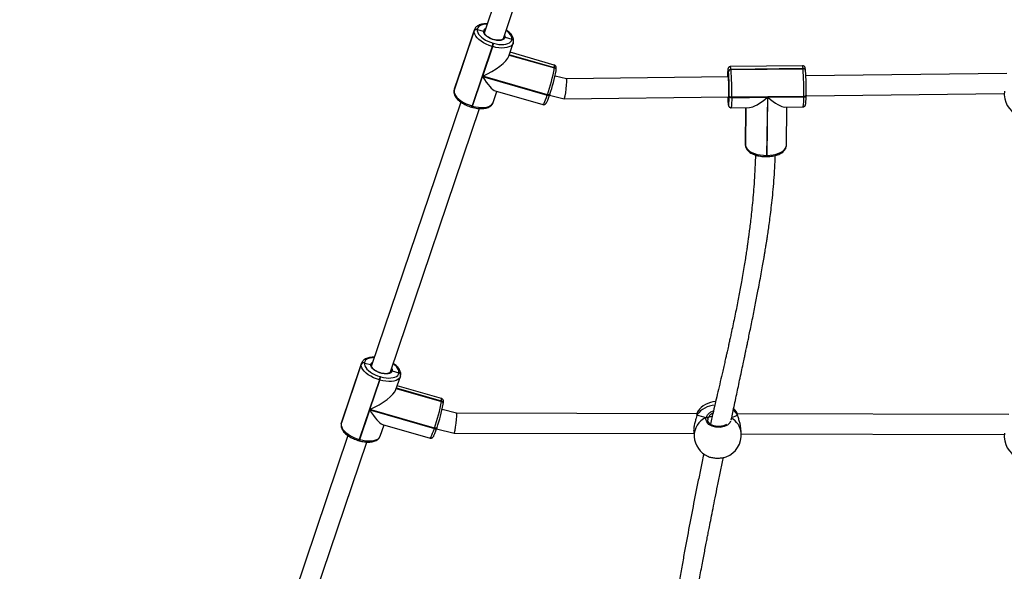
# Model space of a CAD drawing. Units: inches. Extents: x -490 to 1693, y -3645 to -2291.
# Drawn here: x 894 to 973, y -3302 to -3258 of the extents above; entities that cross this region are included whole.
import ezdxf

# ---------------------------------------------------------------- set-up
doc = ezdxf.new("R2010")
doc.units = ezdxf.units.IN
doc.header["$MEASUREMENT"] = 0
doc.layers.add('VP-EQ', color=7, linetype='Continuous', true_color=0x8a3492)
doc.layers.add('VP-HIC', color=6, linetype='Continuous')
doc.styles.get("Standard").update_dxf_attribs({"font": 'arial.ttf'})
doc.dimstyles.get("Standard").update_dxf_attribs({"dimtxt": 14, "dimasz": 20, "dimexe": 20, "dimexo": 50, "dimgap": 20, "dimtad": 0, "dimdec": 0, "dimzin": 0, "dimdsep": 46, "dimtxsty": 'Standard', "dimcen": -0.09, "dimadec": 0, "dimazin": 0, "dimtfac": 1, "dimtdec": 4, "dimtofl": 0, "dimtmove": 0, "dimatfit": 3, "dimfxl": 70, "dimfxlon": 1, "dimtolj": 1, "dimtzin": 0, "dimarcsym": 0})

# ---------------------------------------------------------------- blocks, each defined once
blk = doc.blocks.new('*D2')
at = {"layer": 'Defpoints', "color": 0, "transparency": 16777216}
for p in [(628.147, -2704.819), (628.147, -3440.37), (1621.114, -3440.37)]:
    blk.add_point(p, dxfattribs=at)
at = {"layer": 'VP-EQ', "color": 0, "lineweight": -2, "transparency": 16777216}
for p, q in [((1551.114, -2704.819), (1641.114, -2704.819)), ((1621.114, -2724.819), (1621.114, -3022.949)), ((1621.114, -3420.37), (1621.114, -3093.679)), ((1551.114, -3440.37), (1641.114, -3440.37))]:
    blk.add_line(p, q, dxfattribs=at)
at = {"layer": 'VP-EQ', "color": 0, "transparency": 16777216}
for points in [[(1624.447, -2724.819), (1617.78, -2724.819), (1621.114, -2704.819)], [(1617.78, -3420.37), (1624.447, -3420.37), (1621.114, -3440.37)]]:
    blk.add_solid(points, dxfattribs=at)
at = {"layer": 'VP-EQ', "color": 0, "transparency": 16777216, "insert": (1621.114, -3058.314), "char_height": 14, "attachment_point": 5, "rotation": 90}
blk.add_mtext('\\A1;740', dxfattribs=at)
blk = doc.blocks.new('*D3')
at = {"layer": 'Defpoints', "color": 0, "transparency": 16777216}
for p in [(605.247, -2504.819), (605.248, -3644.67), (1673.382, -3644.67)]:
    blk.add_point(p, dxfattribs=at)
at = {"layer": 'VP-EQ', "color": 0, "lineweight": -2, "transparency": 16777216}
for p, q in [((1603.382, -2504.819), (1693.382, -2504.819)), ((1673.382, -2524.819), (1673.382, -3018.334)), ((1673.382, -3624.67), (1673.382, -3098.724)), ((1603.382, -3644.67), (1693.382, -3644.67))]:
    blk.add_line(p, q, dxfattribs=at)
at = {"layer": 'VP-EQ', "color": 0, "transparency": 16777216}
for points in [[(1676.715, -2524.819), (1670.048, -2524.819), (1673.382, -2504.819)], [(1670.048, -3624.67), (1676.715, -3624.67), (1673.382, -3644.67)]]:
    blk.add_solid(points, dxfattribs=at)
at = {"layer": 'VP-EQ', "color": 0, "transparency": 16777216, "insert": (1673.382, -3058.529), "char_height": 14, "attachment_point": 5, "rotation": 90}
blk.add_mtext('\\A1;1140', dxfattribs=at)
blk = doc.blocks.new('WD1580')
at = {"color": 7, "linetype": 'Continuous', "lineweight": 25}
for p, q in [((31467.3, 16280.2), (31395.55, 16068.11)), ((31410.71, 16062.99), (31482.42, 16274.96)), ((31371, 16021.1), (31387.21, 16069.01)), ((31387.24, 16069.2), (31371.03, 16021.29)), ((31387.41, 16069.95), (31371.2, 16022.04)), ((31387.21, 16069.01), (31387.24, 16069.2)), ((31387.37, 16069.81), (31387.41, 16069.95)), ((31389.71, 16070.31), (31389.69, 16070.11)), ((31389.69, 16070.11), (31394.79, 16068.82)), ((31395.49, 16067.83), (31395.54, 16068.06)), ((31402.44, 16059.14), (31402.82, 16059.03)), ((31412.03, 16063.89), (31417.48, 16062.24)), ((31415.13, 16048.81), (31418.65, 16059.19)), ((31417.46, 16062.14), (31417.48, 16062.24)), ((31417.48, 16062.24), (31417.49, 16062.34)), ((31418.69, 16059.33), (31418.65, 16059.19)), ((31418.69, 16059.39), (31418.89, 16060.22)), ((31418.89, 16060.22), (31418.9, 16060.32)), ((31418.9, 16060.32), (31418.91, 16060.42)), ((31401.75, 16056.51), (31385.54, 16008.6)), ((31394.08, 16032.61), (31402.13, 16056.4)), ((31402.13, 16056.4), (31401.75, 16056.51)), ((31415.43, 16049.68), (31451.74, 16039.27)), ((31451.7, 16041.57), (31416.14, 16051.77)), ((31451.73, 16039.17), (31451.74, 16039.27)), ((31451.74, 16039.27), (31451.75, 16039.36)), ((31453.09, 16036.97), (31453.15, 16037.25)), ((31453.15, 16037.25), (31453.17, 16037.35)), ((31453.17, 16037.35), (31453.18, 16037.45)), ((31591.79, 16031.73), (31591.88, 16036.12)), ((31591.88, 16036.12), (31591.86, 16036.32)), ((31651.39, 16041.02), (31593.46, 16040.33)), ((31651.81, 16038.76), (31593.88, 16038.07)), ((31593.88, 16038.07), (31593.9, 16037.86)), ((31593.9, 16037.86), (31651.83, 16038.55)), ((31651.83, 16038.55), (31651.81, 16038.76)), ((31653.8, 16037.02), (31653.78, 16037.22)), ((31815.62, 16034.68), (31654.06, 16032.75)), ((31385.92, 16008.49), (31393.97, 16032.28)), ((31393.97, 16032.28), (31445.99, 16017.35)), ((31446.1, 16017.68), (31394.08, 16032.61)), ((31461.45, 16030.46), (31452.27, 16032.71)), ((31591.75, 16032.01), (31461.45, 16030.46)), ((31371, 16021.1), (31370.94, 16020.81)), ((31371, 16021.1), (31370.94, 16020.81)), ((31370.96, 16021.01), (31370.94, 16020.81)), ((31371.03, 16021.29), (31371, 16021.1)), ((31402.44, 16011.28), (31405.5, 16020.34)), ((31404.15, 16020.73), (31442.57, 16009.7)), ((31445.99, 16017.35), (31446.1, 16017.68)), ((31448.01, 16017.69), (31448.12, 16018.03)), ((31448.15, 16018.12), (31448.12, 16018.03)), ((31654.27, 16016.75), (31813.63, 16018.65)), ((31376.48, 16011.74), (31304.73, 15799.66)), ((31447.88, 16017.31), (31459.6, 16014.44)), ((31459.62, 16014.43), (31591.95, 16016.01)), ((31591.46, 16011.35), (31591.47, 16011.25)), ((31591.46, 16011.35), (31591.46, 16011.19)), ((31591.46, 16011.19), (31591.47, 16011.09)), ((31591.47, 16011.25), (31591.53, 16016.01)), ((31591.47, 16011.25), (31591.47, 16011.09)), ((31591.47, 16011.25), (31591.47, 16011.15)), ((31591.48, 16010.99), (31591.47, 16011.15)), ((31591.47, 16011.09), (31591.48, 16010.99)), ((31592.34, 16016.19), (31592.35, 16016.53)), ((31594.44, 16015.54), (31594.43, 16015.2)), ((31594.43, 16015.2), (31623.2, 16015.54)), ((31652.37, 16016.23), (31594.44, 16015.54)), ((31623.2, 16015.54), (31622.45, 15968.79)), ((31622.85, 15968.79), (31623.6, 16015.54)), ((31623.6, 16015.54), (31652.36, 16015.89)), ((31652.36, 16015.89), (31652.37, 16016.23)), ((31654.27, 16017.27), (31654.27, 16017.22)), ((31654.27, 16016.87), (31654.27, 16017.22)), ((31319.89, 15794.53), (31391.6, 16006.5)), ((31385.12, 16007.66), (31385.51, 16007.55)), ((31385.54, 16008.6), (31385.92, 16008.49)), ((31593.86, 16007.19), (31608.62, 16007.36)), ((31605.85, 16007.33), (31605.37, 15977.54)), ((31605.88, 16007.33), (31605.4, 15976.98)), ((31637.04, 16007.7), (31651.79, 16007.88)), ((31638.38, 15976.82), (31638.88, 16007.72)), ((31605.37, 15977.54), (31605.39, 15977.09)), ((31605.39, 15977.54), (31605.39, 15976.93)), ((31605.39, 15977.09), (31605.4, 15976.98)), ((31605.39, 15977.09), (31605.39, 15976.93)), ((31605.39, 15976.93), (31605.4, 15976.82)), ((31605.4, 15976.98), (31605.4, 15976.82)), ((31605.4, 15976.98), (31605.4, 15976.88)), ((31605.4, 15976.88), (31605.41, 15976.72)), ((31605.4, 15976.82), (31605.41, 15976.72)), ((31622.38, 15967.81), (31622.78, 15967.81)), ((31622.45, 15968.79), (31622.85, 15968.79)), ((31280.18, 15752.64), (31296.39, 15800.55)), ((31296.42, 15800.75), (31280.21, 15752.84)), ((31296.59, 15801.49), (31280.38, 15753.58)), ((31296.39, 15800.55), (31296.42, 15800.75)), ((31296.55, 15801.35), (31296.59, 15801.49)), ((31298.89, 15801.85), (31298.87, 15801.65)), ((31298.87, 15801.65), (31303.96, 15800.36)), ((31304.67, 15799.37), (31304.72, 15799.6)), ((31310.93, 15788.05), (31294.72, 15740.14)), ((31303.26, 15764.15), (31311.31, 15787.94)), ((31311.31, 15787.94), (31310.93, 15788.05)), ((31311.62, 15790.68), (31312, 15790.57)), ((31321.21, 15795.43), (31326.66, 15793.78)), ((31324.31, 15780.35), (31327.83, 15790.74)), ((31326.64, 15793.68), (31326.66, 15793.78)), ((31326.66, 15793.78), (31326.67, 15793.88)), ((31327.87, 15790.88), (31327.83, 15790.74)), ((31327.87, 15790.93), (31328.07, 15791.76)), ((31328.07, 15791.76), (31328.08, 15791.86)), ((31328.08, 15791.86), (31328.09, 15791.96)), ((31324.61, 15781.23), (31360.92, 15770.81)), ((31360.88, 15773.11), (31325.32, 15783.31)), ((31355.28, 15749.22), (31303.26, 15764.15)), ((31360.91, 15770.71), (31360.92, 15770.81)), ((31360.92, 15770.81), (31360.93, 15770.9)), ((31372.97, 15761.27), (31361.42, 15764.1)), ((31362.26, 15768.51), (31362.33, 15768.79)), ((31362.33, 15768.79), (31362.34, 15768.89)), ((31362.34, 15768.89), (31362.36, 15768.99)), ((31295.1, 15740.03), (31303.15, 15763.82)), ((31303.15, 15763.82), (31355.17, 15748.89)), ((31566.5, 15760.76), (31372.96, 15761.27)), ((31566.29, 15759.62), (31566.24, 15759.29)), ((31566.31, 15759.67), (31566.3, 15759.64)), ((31566.33, 15759.78), (31566.31, 15759.65)), ((31567.11, 15762.67), (31567.09, 15762.66)), ((31575.71, 15757.97), (31575.26, 15756.94)), ((31817.43, 15760.09), (31598.84, 15760.67)), ((31599.14, 15759.65), (31599.13, 15759.68)), ((31280.18, 15752.64), (31280.12, 15752.36)), ((31280.18, 15752.64), (31280.12, 15752.36)), ((31280.14, 15752.55), (31280.12, 15752.36)), ((31280.21, 15752.84), (31280.18, 15752.64)), ((31311.62, 15742.83), (31314.68, 15751.88)), ((31313.33, 15752.27), (31351.75, 15741.25)), ((31355.17, 15748.89), (31355.28, 15749.22)), ((31357.01, 15748.71), (31371, 15745.28)), ((31357.19, 15749.24), (31357.3, 15749.57)), ((31357.33, 15749.66), (31357.3, 15749.57)), ((31602.02, 15745.32), (31601.7, 15749.43)), ((31285.66, 15743.28), (31213.91, 15531.2)), ((31371.02, 15745.27), (31563.95, 15744.76)), ((31563.82, 15746.44), (31564.14, 15742.33)), ((31602.06, 15744.66), (31813.68, 15744.1)), ((31229.07, 15526.07), (31300.78, 15738.05)), ((31294.3, 15739.2), (31294.68, 15739.09)), ((31294.72, 15740.14), (31295.1, 15740.03))]:
    blk.add_line(p, q, dxfattribs=at)
at = {"color": 8, "linetype": 'Continuous', "lineweight": 25}
for p, q in [((31387.24, 16069.2), (31387.37, 16069.81)), ((31415.4, 16049.59), (31451.73, 16039.17)), ((31451.75, 16039.36), (31415.46, 16049.78)), ((31370.96, 16021.01), (31371.03, 16021.29)), ((31371.2, 16022.04), (31371.03, 16021.29)), ((31605.87, 16007.33), (31605.39, 15977.09)), ((31605.4, 15976.88), (31605.89, 16007.33)), ((31296.42, 15800.75), (31296.55, 15801.35)), ((31324.58, 15781.13), (31360.91, 15770.71)), ((31360.93, 15770.9), (31324.64, 15781.32)), ((31566.46, 15759.97), (31566.34, 15759.47)), ((31575.26, 15756.94), (31575.14, 15755.95)), ((31280.14, 15752.55), (31280.21, 15752.84)), ((31280.38, 15753.58), (31280.21, 15752.84))]:
    blk.add_line(p, q, dxfattribs=at)
at = {"color": 8, "linetype": 'Continuous', "lineweight": 25, "flags": 128}
for points in [[(31397.69, 16074.44), (31396.12, 16074.38), (31394.39, 16074.13), (31392.88, 16073.69), (31391.63, 16073.07), (31390.67, 16072.29), (31390.03, 16071.36), (31389.71, 16070.31)], [(31411.64, 16065.72), (31411.97, 16064.86), (31412.03, 16063.89)], [(31417.49, 16062.34), (31417.47, 16063.48), (31417.11, 16064.7), (31416.43, 16065.96), (31415.43, 16067.22), (31414.15, 16068.46), (31412.89, 16069.45)], [(31418.65, 16059.19), (31418.46, 16058.74), (31417.73, 16057.68), (31416.63, 16056.78), (31415.21, 16056.08), (31413.49, 16055.58), (31411.52, 16055.3), (31409.34, 16055.24), (31407.01, 16055.4), (31404.59, 16055.79), (31402.13, 16056.4)], [(31451.75, 16039.36), (31451.87, 16040.45), (31451.86, 16041.18), (31451.75, 16041.54), (31451.7, 16041.57)], [(31591.86, 16036.32), (31591.75, 16037.31), (31591.64, 16037.97), (31591.53, 16038.28), (31591.43, 16038.24), (31591.33, 16037.86), (31591.23, 16037.13), (31591.15, 16036.08), (31591.08, 16034.73), (31591.03, 16033.12), (31591, 16032)], [(31591.48, 16032.86), (31591.51, 16032.97), (31591.6, 16032.94), (31591.7, 16032.52), (31591.79, 16031.73)], [(31445.99, 16017.35), (31446.36, 16017.26), (31446.73, 16017.22), (31447.07, 16017.21), (31447.38, 16017.25), (31447.64, 16017.33), (31447.84, 16017.45), (31447.97, 16017.6), (31448.01, 16017.69)], [(31448.12, 16018.03), (31448.08, 16017.93), (31447.95, 16017.78), (31447.75, 16017.66), (31447.49, 16017.58), (31447.18, 16017.54), (31446.84, 16017.55), (31446.47, 16017.59), (31446.1, 16017.68)], [(31385.92, 16008.49), (31388.38, 16007.89), (31390.8, 16007.5), (31393.13, 16007.33), (31395.31, 16007.39), (31397.28, 16007.67), (31399, 16008.17), (31400.42, 16008.87), (31401.52, 16009.77), (31402.25, 16010.83), (31402.44, 16011.28)], [(31442.57, 16009.7), (31442.74, 16009.76), (31443.08, 16010.18), (31443.51, 16010.97), (31444.04, 16012.11), (31444.63, 16013.58), (31445.29, 16015.34), (31445.99, 16017.35)], [(31591.47, 16011.15), (31591.58, 16010.16), (31591.69, 16009.5), (31591.8, 16009.19), (31591.91, 16009.23), (31592.01, 16009.61), (31592.1, 16010.34), (31592.18, 16011.39), (31592.25, 16012.74), (31592.28, 16013.55)], [(31591.8, 16015.04), (31591.72, 16015.07), (31591.63, 16015.47), (31591.56, 16016.01)], [(31594.43, 16015.2), (31594.39, 16013.1), (31594.33, 16011.27), (31594.25, 16009.73), (31594.15, 16008.53), (31594.05, 16007.7), (31593.94, 16007.26), (31593.86, 16007.19)], [(31652.36, 16015.89), (31652.75, 16015.91), (31653.12, 16015.97), (31653.46, 16016.07), (31653.75, 16016.2), (31653.98, 16016.36), (31654.15, 16016.54), (31654.25, 16016.73), (31654.27, 16016.87)], [(31654.27, 16017.22), (31654.25, 16017.07), (31654.16, 16016.88), (31653.99, 16016.7), (31653.75, 16016.55), (31653.46, 16016.42), (31653.13, 16016.32), (31652.76, 16016.26), (31652.37, 16016.23)], [(31622.85, 15968.79), (31625.38, 15968.93), (31627.84, 15969.26), (31630.16, 15969.78), (31632.27, 15970.49), (31634.14, 15971.36), (31635.7, 15972.37), (31636.94, 15973.49), (31637.8, 15974.7), (31638.28, 15975.98), (31638.38, 15976.82)], [(31306.87, 15805.98), (31305.3, 15805.92), (31303.57, 15805.67), (31302.06, 15805.23), (31300.81, 15804.61), (31299.85, 15803.83), (31299.21, 15802.9), (31298.89, 15801.85)], [(31320.81, 15797.27), (31321.15, 15796.41), (31321.21, 15795.43)], [(31326.67, 15793.88), (31326.65, 15795.03), (31326.29, 15796.24), (31325.61, 15797.5), (31324.61, 15798.76), (31323.33, 15800), (31322.07, 15800.99)], [(31327.83, 15790.74), (31327.64, 15790.28), (31326.9, 15789.22), (31325.81, 15788.33), (31324.39, 15787.62), (31322.67, 15787.12), (31320.7, 15786.84), (31318.52, 15786.78), (31316.19, 15786.95), (31313.77, 15787.34), (31311.31, 15787.94)], [(31360.93, 15770.9), (31361.05, 15771.99), (31361.04, 15772.72), (31360.93, 15773.08), (31360.88, 15773.11)], [(31566.31, 15759.67), (31566.35, 15759.81), (31566.46, 15759.97)], [(31593.34, 15754.84), (31592.81, 15753.47), (31590.93, 15751.67), (31588.23, 15750.41), (31585.02, 15749.82), (31581.69, 15749.97), (31578.58, 15750.82), (31576.03, 15752.27), (31574.3, 15754.17), (31573.6, 15756.32), (31573.79, 15757.8), (31573.79, 15757.8)], [(31599.13, 15759.68), (31599.12, 15759.72), (31599.03, 15759.88)], [(31351.75, 15741.25), (31351.92, 15741.31), (31352.26, 15741.72), (31352.69, 15742.51), (31353.22, 15743.65), (31353.81, 15745.12), (31354.47, 15746.89), (31355.17, 15748.89)], [(31355.17, 15748.89), (31355.54, 15748.8), (31355.91, 15748.76), (31356.25, 15748.75), (31356.56, 15748.79), (31356.82, 15748.87), (31357.02, 15748.99), (31357.15, 15749.15), (31357.19, 15749.24)], [(31357.3, 15749.57), (31357.26, 15749.48), (31357.13, 15749.32), (31356.93, 15749.2), (31356.67, 15749.12), (31356.36, 15749.08), (31356.02, 15749.09), (31355.65, 15749.13), (31355.28, 15749.22)], [(31295.1, 15740.03), (31297.56, 15739.43), (31299.98, 15739.04), (31302.31, 15738.87), (31304.49, 15738.93), (31306.46, 15739.21), (31308.18, 15739.71), (31309.6, 15740.42), (31310.7, 15741.31), (31311.43, 15742.37), (31311.62, 15742.83)]]:
    blk.add_lwpolyline(points, dxfattribs=at)
at = {"color": 7, "linetype": 'Continuous', "lineweight": 25, "flags": 128}
for points in [[(31401.75, 16056.51), (31399.32, 16057.31), (31396.98, 16058.28), (31394.78, 16059.41), (31392.78, 16060.67), (31391.02, 16062.02), (31389.56, 16063.44), (31388.42, 16064.88), (31387.64, 16066.31), (31387.24, 16067.7), (31387.21, 16069.01)], [(31389.69, 16070.11), (31389.71, 16068.96), (31390.06, 16067.74), (31390.75, 16066.49), (31391.75, 16065.22), (31393.03, 16063.98), (31394.57, 16062.8), (31396.32, 16061.69), (31398.25, 16060.7), (31400.31, 16059.84), (31402.44, 16059.14)], [(31412.03, 16063.89), (31411.71, 16063.03), (31411.04, 16062.31), (31410.03, 16061.77), (31408.73, 16061.43), (31407.21, 16061.3), (31405.52, 16061.4), (31403.73, 16061.71), (31401.94, 16062.22), (31400.2, 16062.92), (31398.61, 16063.76), (31397.23, 16064.72), (31396.11, 16065.75), (31395.31, 16066.81), (31394.86, 16067.84), (31394.79, 16068.82)], [(31402.82, 16059.03), (31404.98, 16058.5), (31407.1, 16058.16), (31409.15, 16058.02), (31411.06, 16058.07), (31412.79, 16058.31), (31414.29, 16058.75), (31415.54, 16059.37), (31416.5, 16060.16), (31417.15, 16061.09), (31417.46, 16062.14)], [(31591.37, 16032.01), (31591.43, 16032.61), (31591.48, 16032.86)], [(31371, 16021.1), (31371.03, 16019.79), (31371.44, 16018.4), (31372.22, 16016.97), (31373.35, 16015.53), (31374.82, 16014.11), (31376.57, 16012.76), (31378.57, 16011.51), (31380.77, 16010.37), (31383.11, 16009.4), (31385.54, 16008.6)], [(31592.28, 16013.55), (31592.3, 16014.35), (31592.34, 16016.19)], [(31594.43, 16015.2), (31594.04, 16015.21), (31593.66, 16015.27), (31593.31, 16015.35), (31592.99, 16015.48), (31592.73, 16015.63), (31592.53, 16015.8), (31592.4, 16015.99), (31592.34, 16016.19)], [(31594.44, 16015.54), (31594.05, 16015.56), (31593.67, 16015.61), (31593.31, 16015.7), (31593, 16015.82), (31592.74, 16015.97), (31592.53, 16016.15), (31592.4, 16016.34), (31592.35, 16016.53)], [(31605.4, 15976.88), (31605.72, 15975.59), (31606.44, 15974.33), (31607.53, 15973.14), (31608.96, 15972.05), (31610.71, 15971.08), (31612.73, 15970.26), (31614.97, 15969.6), (31617.38, 15969.13), (31619.89, 15968.86), (31622.45, 15968.79)], [(31310.93, 15788.05), (31308.5, 15788.85), (31306.16, 15789.82), (31303.96, 15790.96), (31301.96, 15792.21), (31300.2, 15793.57), (31298.74, 15794.98), (31297.6, 15796.42), (31296.82, 15797.85), (31296.41, 15799.24), (31296.39, 15800.55)], [(31298.87, 15801.65), (31298.89, 15800.5), (31299.24, 15799.28), (31299.93, 15798.03), (31300.93, 15796.76), (31302.21, 15795.52), (31303.75, 15794.34), (31305.5, 15793.24), (31307.43, 15792.24), (31309.49, 15791.39), (31311.62, 15790.68)], [(31321.21, 15795.43), (31320.89, 15794.57), (31320.22, 15793.85), (31319.21, 15793.31), (31317.91, 15792.97), (31316.39, 15792.85), (31314.7, 15792.94), (31312.91, 15793.25), (31311.12, 15793.77), (31309.38, 15794.46), (31307.79, 15795.3), (31306.41, 15796.26), (31305.29, 15797.29), (31304.49, 15798.35), (31304.04, 15799.39), (31303.96, 15800.36)], [(31312, 15790.57), (31314.16, 15790.05), (31316.28, 15789.7), (31318.32, 15789.56), (31320.23, 15789.61), (31321.97, 15789.86), (31323.47, 15790.29), (31324.72, 15790.91), (31325.68, 15791.7), (31326.33, 15792.63), (31326.64, 15793.68)], [(31598.18, 15762.26), (31596.57, 15764.31), (31596.03, 15764.88)], [(31280.18, 15752.64), (31280.21, 15751.33), (31280.61, 15749.94), (31281.4, 15748.51), (31282.53, 15747.07), (31284, 15745.66), (31285.75, 15744.3), (31287.75, 15743.05), (31289.95, 15741.92), (31292.29, 15740.94), (31294.72, 15740.14)]]:
    blk.add_lwpolyline(points, dxfattribs=at)
at = {"color": 7, "linetype": 'Continuous', "lineweight": 25}
for centre, radius, start, end in [((31389.04, 16068.23), 1.99, 71.0283, 156.99242), ((31389.07, 16068.43), 1.99, 71.02443, 156.99629), ((31385.04, 16062.29), 17.68, 340.89647, 349.73504), ((31385.46, 16062.17), 17.65, 340.88641, 349.74383), ((31417.09, 16060.46), 1.81, 355.41638, 77.75487), ((31311.68, 16064.39), 142.3, 340.83966, 349.79123), ((31330.22, 16059.09), 124.84, 340.83909, 349.79104), ((31451.36, 16037.49), 1.81, 355.41728, 77.74597), ((31593.78, 16036.13), 1.94, 87.12956, 174.39498), ((31593.8, 16035.93), 1.94, 87.13672, 174.38783), ((31369.72, 16020.97), 222.67, 358.85773, 3.89984), ((31340.64, 16020.6), 253.85, 358.85807, 3.89948), ((31651.98, 16036.72), 1.84, 9.13214, 94.71116), ((31651.99, 16036.75), 1.82, 3.4777, 94.99783), ((31398.58, 16021.29), 253.83, 358.85761, 3.89934), ((31431.57, 16021.71), 222.75, 358.8586, 3.89896), ((31499.79, 16023.3), 92.38, 354.87384, 5.23506), ((31832.63, 16018.32), 19, 173.38227, 245.99032), ((31736.15, 16022.47), 145.12, 182.55569, 184.39505), ((31298.22, 15799.77), 1.99, 71.01905, 157.00167), ((31298.25, 15799.97), 1.99, 71.01905, 157.00167), ((31294.22, 15793.84), 17.69, 340.89735, 349.73417), ((31294.62, 15793.72), 17.66, 340.89145, 349.74007), ((31326.27, 15792.01), 1.81, 355.40846, 77.75479), ((31220.84, 15795.93), 142.32, 340.84033, 349.79072), ((31239.4, 15790.63), 124.84, 340.8391, 349.79121), ((31360.54, 15769.03), 1.81, 355.41661, 77.74664), ((31582.47, 15751.58), 19, 93.13789, 144.18839), ((31574.17, 15756.76), 1.11, 9.70532, 109.74484), ((31583.08, 15743.82), 19, 184.51188, 246.02651), ((31583.08, 15743.82), 19, 291.28644, 4.51188), ((31832.64, 15742.88), 19, 173.38227, 245.99032)]:
    blk.add_arc(centre, radius, start, end, dxfattribs=at)
at = {"color": 8, "linetype": 'Continuous', "lineweight": 25}
for centre, radius, start, end in [((31397.42, 16068.34), 2.68, 110.60702, 169.79307), ((31417.08, 16060.37), 1.81, 355.39006, 77.74474), ((31417.11, 16060.56), 1.81, 355.41728, 77.74597), ((31451.34, 16037.39), 1.81, 355.40779, 77.75546), ((31451.37, 16037.59), 1.81, 355.4161, 77.74715), ((31589.51, 16038.43), 4.39, 355.29874, 25.71251), ((31647.42, 16039.12), 4.41, 355.33704, 25.64505), ((31651.96, 16036.93), 1.84, 9.13214, 94.71116), ((31616.28, 16014.42), 36.12, 349.55994, 2.32615), ((31383.33, 16009.02), 2.26, 322.72137, 349.0649), ((31383.71, 16008.92), 2.26, 322.73727, 349.06113), ((31618.94, 15968.54), 3.52, 347.89016, 3.99293), ((31619.32, 15968.55), 3.54, 347.93709, 3.946), ((31306.6, 15799.89), 2.68, 110.60654, 169.79686), ((31326.26, 15791.91), 1.81, 355.38591, 77.74889), ((31326.29, 15792.1), 1.81, 355.41142, 77.75183), ((31360.52, 15768.94), 1.81, 355.41115, 77.7521), ((31360.55, 15769.13), 1.81, 355.42025, 77.743), ((31582.33, 15747.78), 20.01, 94.48049, 142.48278), ((31580.36, 15742.96), 16.23, 113.88038, 182.22533), ((31586.69, 15743.79), 15.41, 5.68959, 61.71018), ((31585.36, 15750.71), 16.46, 33.86842, 51.18312), ((31292.51, 15740.57), 2.26, 322.72137, 349.0649), ((31292.89, 15740.46), 2.26, 322.74917, 349.04923)]:
    blk.add_arc(centre, radius, start, end, dxfattribs=at)
at = {"color": 7, "linetype": 'Continuous', "lineweight": 25}
for centre, major_axis, ratio, start_param, end_param in [((31395.16, 16040.63), (19.95, 10.45), 0.29979, 4.503342, 5.978797), ((31395.05, 16040.3), (-10.23, 19.52), 0.222309, 1.875185, 2.932546), ((31460.53, 16022.45), (0.92, 8.01), 0.092068, 3.12992, 6.271512), ((31622.44, 16023.83), (15.85, 15.79), 0.294946, 3.436084, 4.472848), ((31622.83, 16023.83), (-15.59, 15.65), 0.251156, 1.865287, 2.902052), ((31304.34, 15772.17), (19.95, 10.45), 0.29979, 4.503342, 5.978797), ((31304.23, 15771.84), (-10.23, 19.52), 0.222309, 1.875185, 2.932546), ((31371.99, 15753.27), (0.98, 8), 0.093052, 3.130483, 6.272075), ((31581.56, 15763.13), (19.11, -0.9), 0.323259, 3.816678, 4.309118), ((31581.56, 15763.13), (19.11, -0.9), 0.323259, 3.816678, 4.309118), ((31583.65, 15757.46), (8.5, -0.09), 0.143084, 2.211806, 2.779693), ((31583.65, 15757.46), (8.5, -0.09), 0.143084, 2.212194, 2.779693), ((31581.56, 15763.13), (19.11, -0.9), 0.323259, 5.473107, 5.879914), ((31581.56, 15763.13), (19.11, -0.9), 0.323259, 5.474163, 5.879914)]:
    blk.add_ellipse(centre, major_axis=major_axis, ratio=ratio, start_param=start_param, end_param=end_param, dxfattribs=at)
for points, knots in [([(31397.8, 16074.75), (31397.47, 16074.76), (31396.45, 16074.82), (31394.84, 16074.7), (31392.99, 16074.38), (31391.32, 16073.84), (31389.91, 16073.11), (31388.79, 16072.21), (31387.96, 16071.17), (31387.49, 16070.32), (31387.38, 16069.82), (31387.36, 16069.75)], [0, 0, 0, 0, 0.063439, 0.201325, 0.340651, 0.481461, 0.62229, 0.743157, 0.858547, 0.98185, 1, 1, 1, 1]), ([(31395.49, 16067.89), (31395.5, 16067.94), (31395.52, 16068.08), (31395.45, 16068.32), (31395.27, 16068.57), (31395.03, 16068.74), (31394.86, 16068.8), (31394.79, 16068.82)], [0, 0, 0, 0, 0.121198, 0.360717, 0.600407, 0.840575, 1, 1, 1, 1]), ([(31394.79, 16068.82), (31394.89, 16068.78), (31395.1, 16068.71), (31395.34, 16068.49), (31395.49, 16068.23), (31395.52, 16067.97), (31395.48, 16067.81), (31395.47, 16067.75)], [0, 0, 0, 0, 0.214896, 0.430085, 0.645079, 0.859788, 1, 1, 1, 1]), ([(31401.05, 16062.7), (31401.04, 16062.7), (31400.53, 16062.88), (31399.59, 16063.35), (31398.3, 16064.1), (31397.22, 16064.93), (31396.38, 16065.76), (31395.81, 16066.56), (31395.52, 16067.27), (31395.47, 16067.69), (31395.5, 16067.89), (31395.51, 16067.94)], [0, 0, 0, 0, 0.001197, 0.141303, 0.280834, 0.419297, 0.5562, 0.691193, 0.82492, 0.959821, 1, 1, 1, 1]), ([(31418.91, 16060.42), (31418.94, 16060.7), (31419, 16061.43), (31418.84, 16062.62), (31418.38, 16063.98), (31417.63, 16065.34), (31416.59, 16066.71), (31415.26, 16068.03), (31414.05, 16069.06), (31413.23, 16069.6), (31413, 16069.75)], [0, 0, 0, 0, 0.0850043, 0.215639, 0.3501453, 0.4917566, 0.6395603, 0.790471, 0.9414513, 1, 1, 1, 1]), ([(31410.7, 16062.99), (31410.64, 16062.85), (31410.52, 16062.57), (31410.03, 16062.15), (31409.26, 16061.79), (31408.21, 16061.55), (31406.97, 16061.45), (31405.58, 16061.52), (31404.08, 16061.75), (31402.54, 16062.13), (31401.54, 16062.51), (31401.05, 16062.7)], [0, 0, 0, 0, 0.1147382, 0.220589, 0.3342127, 0.4437831, 0.5533449, 0.6639924, 0.7757136, 0.8881662, 1, 1, 1, 1]), ([(31410.89, 16063.52), (31410.9, 16063.55), (31410.97, 16063.67), (31411.17, 16063.82), (31411.47, 16063.93), (31411.78, 16063.95), (31411.96, 16063.91), (31412.03, 16063.89)], [0, 0, 0, 0, 0.087922, 0.337056, 0.586255, 0.835523, 1, 1, 1, 1]), ([(31412.03, 16063.89), (31411.92, 16063.91), (31411.7, 16063.96), (31411.36, 16063.9), (31411.08, 16063.77), (31410.96, 16063.62), (31410.9, 16063.55)], [0, 0, 0, 0, 0.25592, 0.512077, 0.768196, 1, 1, 1, 1]), ([(31453.18, 16037.45), (31453.2, 16037.64), (31453.28, 16038.24), (31453.32, 16038.93), (31453.29, 16039.59), (31453.18, 16040.14), (31452.89, 16040.74), (31452.41, 16041.27), (31451.94, 16041.46), (31451.71, 16041.56)], [0, 0, 0, 0, 0.131987, 0.40873, 0.568295, 0.703894, 0.802007, 0.901989, 1, 1, 1, 1]), ([(31593.44, 16040.31), (31593.19, 16040.29), (31592.74, 16040.24), (31592.19, 16039.9), (31591.82, 16039.5), (31591.61, 16039.13), (31591.48, 16038.79), (31591.38, 16038.43), (31591.3, 16037.91), (31591.21, 16037.13), (31591.14, 16036), (31591.07, 16034.61), (31591.03, 16033.25), (31591.01, 16032.32), (31591, 16032)], [0, 0, 0, 0, 0.04829, 0.091979, 0.131096, 0.168921, 0.213212, 0.272329, 0.370599, 0.511251, 0.645806, 0.787736, 0.926643, 1, 1, 1, 1]), ([(31653.78, 16037.22), (31653.76, 16037.41), (31653.7, 16037.99), (31653.6, 16038.71), (31653.5, 16039.25), (31653.35, 16039.7), (31653.15, 16040.09), (31652.78, 16040.54), (31652.2, 16040.89), (31651.68, 16041.07), (31651.4, 16041.01), (31651.38, 16041.01)], [0, 0, 0, 0, 0.12205, 0.366261, 0.586698, 0.676161, 0.749917, 0.823647, 0.903986, 0.98985, 1, 1, 1, 1]), ([(31591.67, 16032.61), (31591.66, 16032.61), (31591.66, 16032.63), (31591.67, 16032.57), (31591.68, 16032.51)], [0, 0, 0, 0, 0.0964125, 1, 1, 1, 1]), ([(31591.71, 16032.35), (31591.72, 16032.3), (31591.74, 16032.12), (31591.78, 16031.79), (31591.8, 16031.56)], [0, 0, 0, 0, 0.295688, 1, 1, 1, 1]), ([(31370.94, 16020.81), (31370.91, 16020.53), (31370.85, 16019.8), (31371.02, 16018.61), (31371.47, 16017.25), (31372.22, 16015.89), (31373.26, 16014.53), (31374.58, 16013.19), (31376.14, 16011.93), (31377.89, 16010.76), (31379.8, 16009.7), (31381.84, 16008.78), (31383.63, 16008.11), (31384.74, 16007.77), (31385.12, 16007.66)], [0, 0, 0, 0, 0.052565, 0.133346, 0.216522, 0.304091, 0.395489, 0.488809, 0.582171, 0.674973, 0.767215, 0.859057, 0.95068, 1, 1, 1, 1]), ([(31371.21, 16022.05), (31371.21, 16022.04), (31371.05, 16021.72), (31371.01, 16021.37), (31370.96, 16021.01)], [0, 0, 0, 0, 0.011218, 1, 1, 1, 1]), ([(31442.55, 16009.72), (31442.56, 16009.71), (31442.81, 16009.59), (31443.36, 16009.61), (31444.01, 16009.78), (31444.49, 16010.07), (31444.85, 16010.4), (31445.16, 16010.81), (31445.51, 16011.37), (31445.93, 16012.21), (31446.43, 16013.37), (31446.97, 16014.76), (31447.51, 16016.23), (31447.86, 16017.26), (31448.01, 16017.69)], [0, 0, 0, 0, 0.002347, 0.058448, 0.106464, 0.153304, 0.204744, 0.269822, 0.368813, 0.506109, 0.635185, 0.771251, 0.903609, 1, 1, 1, 1]), ([(31385.51, 16007.55), (31385.89, 16007.44), (31386.99, 16007.14), (31388.82, 16006.77), (31390.96, 16006.5), (31393.04, 16006.42), (31395.01, 16006.53), (31396.86, 16006.85), (31398.53, 16007.39), (31399.94, 16008.12), (31401.05, 16009.02), (31401.92, 16010.05), (31402.26, 16010.86), (31402.44, 16011.28)], [0, 0, 0, 0, 0.051251, 0.148226, 0.245554, 0.343438, 0.442128, 0.541848, 0.64263, 0.743426, 0.829932, 0.912523, 1, 1, 1, 1]), ([(31591.48, 16010.99), (31591.5, 16010.8), (31591.55, 16010.22), (31591.65, 16009.49), (31591.75, 16008.96), (31591.91, 16008.5), (31592.1, 16008.12), (31592.47, 16007.67), (31593.05, 16007.31), (31593.58, 16007.14), (31593.86, 16007.2), (31593.89, 16007.2)], [0, 0, 0, 0, 0.121936, 0.365903, 0.586123, 0.675501, 0.749188, 0.822837, 0.903108, 0.98889, 1, 1, 1, 1]), ([(31651.81, 16007.89), (31652.06, 16007.92), (31652.52, 16007.96), (31653.07, 16008.31), (31653.44, 16008.71), (31653.65, 16009.08), (31653.78, 16009.42), (31653.87, 16009.78), (31653.96, 16010.29), (31654.04, 16011.08), (31654.12, 16012.21), (31654.19, 16013.6), (31654.24, 16015.16), (31654.26, 16016.32), (31654.27, 16016.87)], [0, 0, 0, 0, 0.046459, 0.087986, 0.125177, 0.161134, 0.20324, 0.259438, 0.352857, 0.486569, 0.614485, 0.74941, 0.881456, 1, 1, 1, 1]), ([(31605.41, 15976.72), (31605.45, 15976.43), (31605.55, 15975.7), (31605.98, 15974.57), (31606.74, 15973.36), (31607.77, 15972.22), (31609.08, 15971.17), (31610.66, 15970.24), (31612.46, 15969.43), (31614.43, 15968.78), (31616.54, 15968.28), (31618.74, 15967.96), (31620.71, 15967.81), (31621.92, 15967.81), (31622.38, 15967.81)], [0, 0, 0, 0, 0.052413, 0.133112, 0.215388, 0.30132, 0.391071, 0.483302, 0.576267, 0.668884, 0.760999, 0.852693, 0.944133, 1, 1, 1, 1]), ([(31622.78, 15967.81), (31623.17, 15967.82), (31624.32, 15967.85), (31626.2, 15968.02), (31628.35, 15968.39), (31630.39, 15968.92), (31632.29, 15969.62), (31634, 15970.47), (31635.49, 15971.49), (31636.68, 15972.61), (31637.56, 15973.81), (31638.13, 15975.08), (31638.38, 15976.1), (31638.37, 15976.7), (31638.36, 15976.82)], [0, 0, 0, 0, 0.049929, 0.144268, 0.238907, 0.334002, 0.42977, 0.526412, 0.623977, 0.721781, 0.807394, 0.889277, 0.976866, 1, 1, 1, 1]), ([(31613.49, 15969.13), (31613.44, 15967.42), (31613.32, 15962.18), (31612.88, 15953.66), (31612.25, 15943.89), (31611.52, 15935), (31610.76, 15926.99), (31610, 15919.88), (31609.28, 15913.65), (31608.62, 15908.33), (31608.04, 15903.9), (31607.56, 15900.43), (31607.2, 15897.87), (31606.94, 15895.99), (31606.7, 15894.34), (31606.44, 15892.58), (31606.13, 15890.54), (31605.78, 15888.21), (31605.23, 15884.73), (31604.46, 15879.9), (31603.41, 15873.66), (31602.32, 15867.45), (31601.24, 15861.5), (31600.18, 15855.87), (31599.05, 15850.05), (31597.86, 15844.03), (31596.59, 15837.83), (31595.3, 15831.69), (31594.14, 15826.29), (31593.18, 15821.86), (31592.42, 15818.4), (31591.77, 15815.47), (31591.21, 15812.95), (31590.65, 15810.46), (31590, 15807.59), (31589.19, 15804.01), (31588.22, 15799.77), (31586.24, 15791.13), (31583.36, 15778.75), (31580.05, 15764.53), (31578.08, 15755.9), (31577.29, 15752.44)], [0, 0, 0, 0, 0.024025, 0.073664, 0.119109, 0.160375, 0.197471, 0.230401, 0.259164, 0.283759, 0.304184, 0.320435, 0.331784, 0.339536, 0.346319, 0.354386, 0.363738, 0.374376, 0.3863, 0.411505, 0.440737, 0.471893, 0.496769, 0.522541, 0.549212, 0.576782, 0.605253, 0.634506, 0.661312, 0.679597, 0.695479, 0.708956, 0.720026, 0.730175, 0.743301, 0.7598, 0.779672, 0.802112, 0.879596, 0.951606, 1, 1, 1, 1]), ([(31594.05, 15755.95), (31594.07, 15756.04), (31594.48, 15758.01), (31595.34, 15762.07), (31596.67, 15768.34), (31598.04, 15774.78), (31599.44, 15781.33), (31600.83, 15787.88), (31602.23, 15794.47), (31603.52, 15800.57), (31604.54, 15805.41), (31605.3, 15808.99), (31605.85, 15811.63), (31606.4, 15814.24), (31607.04, 15817.33), (31607.87, 15821.31), (31608.88, 15826.2), (31610.04, 15831.84), (31611.26, 15837.84), (31612.46, 15843.83), (31613.62, 15849.66), (31614.72, 15855.31), (31615.9, 15861.45), (31617.13, 15868.01), (31618.38, 15874.84), (31619.48, 15881.02), (31620.33, 15886), (31620.97, 15889.79), (31621.42, 15892.55), (31621.79, 15894.81), (31622.15, 15897.08), (31622.59, 15899.85), (31623.15, 15903.51), (31623.82, 15908.06), (31624.59, 15913.5), (31625.43, 15919.81), (31626.31, 15927), (31627.19, 15935.05), (31628.04, 15943.95), (31628.78, 15953.67), (31629.28, 15962.04), (31629.42, 15967.11), (31629.46, 15968.71)], [0, 0, 0, 0, 0.001325, 0.028015, 0.057497, 0.090363, 0.119096, 0.149997, 0.182752, 0.211998, 0.235814, 0.250713, 0.262255, 0.27289, 0.287327, 0.305686, 0.328769, 0.356033, 0.384841, 0.412853, 0.440069, 0.466488, 0.492109, 0.526034, 0.558449, 0.587989, 0.612798, 0.62844, 0.641364, 0.651574, 0.660304, 0.673209, 0.690286, 0.71153, 0.736939, 0.766506, 0.800228, 0.838105, 0.88014, 0.926348, 0.976757, 1, 1, 1, 1]), ([(31306.98, 15806.29), (31306.65, 15806.3), (31305.63, 15806.36), (31304.02, 15806.24), (31302.17, 15805.93), (31300.5, 15805.39), (31299.09, 15804.65), (31297.97, 15803.76), (31297.14, 15802.71), (31296.67, 15801.87), (31296.56, 15801.36), (31296.54, 15801.29)], [0, 0, 0, 0, 0.063438, 0.201326, 0.340651, 0.481463, 0.622286, 0.743154, 0.858548, 0.98185, 1, 1, 1, 1]), ([(31304.67, 15799.43), (31304.68, 15799.48), (31304.7, 15799.62), (31304.63, 15799.87), (31304.45, 15800.11), (31304.21, 15800.28), (31304.03, 15800.34), (31303.96, 15800.36)], [0, 0, 0, 0, 0.121185, 0.360702, 0.600407, 0.840605, 1, 1, 1, 1]), ([(31303.96, 15800.36), (31304.07, 15800.32), (31304.28, 15800.25), (31304.52, 15800.03), (31304.67, 15799.77), (31304.7, 15799.51), (31304.66, 15799.35), (31304.65, 15799.29)], [0, 0, 0, 0, 0.214906, 0.43006, 0.645107, 0.859761, 1, 1, 1, 1]), ([(31310.23, 15794.24), (31310.22, 15794.24), (31309.71, 15794.42), (31308.77, 15794.9), (31307.48, 15795.65), (31306.4, 15796.47), (31305.56, 15797.3), (31304.99, 15798.1), (31304.7, 15798.81), (31304.65, 15799.23), (31304.68, 15799.43), (31304.69, 15799.48)], [0, 0, 0, 0, 0.001194, 0.141305, 0.280836, 0.419294, 0.556197, 0.691195, 0.824923, 0.959824, 1, 1, 1, 1]), ([(31328.09, 15791.96), (31328.12, 15792.25), (31328.18, 15792.97), (31328.02, 15794.17), (31327.56, 15795.52), (31326.81, 15796.88), (31325.77, 15798.25), (31324.44, 15799.58), (31323.23, 15800.6), (31322.41, 15801.14), (31322.18, 15801.29)], [0, 0, 0, 0, 0.0850048, 0.2156403, 0.3501395, 0.4917593, 0.6395639, 0.7904733, 0.9414564, 1, 1, 1, 1]), ([(31319.88, 15794.53), (31319.82, 15794.39), (31319.7, 15794.11), (31319.21, 15793.7), (31318.44, 15793.33), (31317.39, 15793.09), (31316.15, 15792.99), (31314.75, 15793.06), (31313.26, 15793.29), (31311.72, 15793.67), (31310.72, 15794.05), (31310.23, 15794.24)], [0, 0, 0, 0, 0.1147417, 0.220592, 0.3342152, 0.4437864, 0.5533447, 0.6639913, 0.7757133, 0.8881639, 1, 1, 1, 1]), ([(31320.07, 15795.06), (31320.08, 15795.09), (31320.14, 15795.21), (31320.35, 15795.36), (31320.65, 15795.47), (31320.96, 15795.49), (31321.14, 15795.45), (31321.21, 15795.43)], [0, 0, 0, 0, 0.087985, 0.337074, 0.58626, 0.835514, 1, 1, 1, 1]), ([(31321.21, 15795.43), (31321.1, 15795.45), (31320.88, 15795.5), (31320.54, 15795.44), (31320.26, 15795.31), (31320.14, 15795.16), (31320.08, 15795.09)], [0, 0, 0, 0, 0.2560079, 0.5120662, 0.7681581, 1, 1, 1, 1]), ([(31362.36, 15768.99), (31362.38, 15769.18), (31362.46, 15769.78), (31362.5, 15770.47), (31362.47, 15771.13), (31362.36, 15771.68), (31362.07, 15772.28), (31361.59, 15772.82), (31361.12, 15773), (31360.89, 15773.1)], [0, 0, 0, 0, 0.131987, 0.408732, 0.568297, 0.703896, 0.802009, 0.901992, 1, 1, 1, 1]), ([(31566.34, 15759.47), (31566.18, 15758.79), (31565.84, 15757.26), (31564.88, 15754.23), (31564.08, 15750.89), (31563.71, 15748.09), (31563.83, 15746.86), (31563.88, 15746.45)], [0, 0, 0, 0, 0.1806851, 0.4071597, 0.6531749, 0.8856035, 1, 1, 1, 1]), ([(31566.31, 15759.62), (31566.31, 15759.63), (31566.3, 15759.74), (31566.37, 15759.86), (31566.44, 15759.95), (31566.46, 15759.97)], [0, 0, 0, 0, 0.1386464, 0.8289969, 1, 1, 1, 1]), ([(31566.46, 15759.97), (31566.4, 15759.89), (31566.32, 15759.78), (31566.32, 15759.67), (31566.32, 15759.63)], [0, 0, 0, 0, 0.731118, 1, 1, 1, 1]), ([(31567.06, 15762.67), (31567.02, 15762.61), (31566.89, 15762.4), (31566.77, 15762.01), (31566.59, 15761.3), (31566.45, 15760.58), (31566.37, 15760.06), (31566.36, 15759.95)], [0, 0, 0, 0, 0.090021, 0.30767, 0.621562, 0.923396, 1, 1, 1, 1]), ([(31574.88, 15757.8), (31574.78, 15757.84), (31574.58, 15757.93), (31574.22, 15757.94), (31573.96, 15757.88), (31573.82, 15757.82), (31573.79, 15757.8)], [0, 0, 0, 0, 0.299162, 0.597922, 0.906085, 1, 1, 1, 1]), ([(31573.79, 15757.8), (31573.9, 15757.85), (31574.13, 15757.93), (31574.49, 15757.94), (31574.74, 15757.87), (31574.86, 15757.81), (31574.88, 15757.8)], [0, 0, 0, 0, 0.315841, 0.631869, 0.943382, 1, 1, 1, 1]), ([(31575.71, 15757.97), (31575.55, 15757.93), (31575.34, 15757.86), (31574.98, 15757.81), (31574.88, 15757.8)], [0, 0, 0, 0, 0.7370832, 1, 1, 1, 1]), ([(31574.88, 15757.8), (31575.07, 15757.83), (31575.41, 15757.88), (31575.61, 15757.94), (31575.71, 15757.97)], [0, 0, 0, 0, 0.538625, 1, 1, 1, 1]), ([(31599.03, 15759.88), (31598.82, 15760.65), (31598.52, 15761.76), (31598.21, 15762.12), (31598.11, 15762.23)], [0, 0, 0, 0, 0.689643, 1, 1, 1, 1]), ([(31599.12, 15759.66), (31599.09, 15759.82), (31598.94, 15760.43), (31598.68, 15761.25), (31598.42, 15761.79), (31598.3, 15762.04)], [0, 0, 0, 0, 0.155174, 0.595215, 1, 1, 1, 1]), ([(31599.12, 15759.65), (31599.11, 15759.71), (31599.09, 15759.79), (31599.04, 15759.87), (31599.03, 15759.88)], [0, 0, 0, 0, 0.744669, 1, 1, 1, 1]), ([(31601.64, 15749.43), (31601.62, 15749.85), (31601.56, 15751.18), (31600.93, 15753.73), (31600.15, 15756.26), (31599.51, 15758.21), (31599.19, 15759.26), (31599.05, 15759.78), (31599.03, 15759.88)], [0, 0, 0, 0, 0.118471, 0.37844, 0.659661, 0.810606, 0.96136, 1, 1, 1, 1]), ([(31280.12, 15752.36), (31280.09, 15752.07), (31280.03, 15751.34), (31280.19, 15750.15), (31280.65, 15748.8), (31281.4, 15747.43), (31282.44, 15746.07), (31283.76, 15744.73), (31285.32, 15743.47), (31287.07, 15742.3), (31288.98, 15741.24), (31291.02, 15740.32), (31292.81, 15739.65), (31293.91, 15739.32), (31294.3, 15739.2)], [0, 0, 0, 0, 0.0525648, 0.1333442, 0.2165178, 0.3040901, 0.3954903, 0.4888087, 0.5821727, 0.6749738, 0.7672164, 0.8590584, 0.9506816, 1, 1, 1, 1]), ([(31280.39, 15753.59), (31280.38, 15753.58), (31280.23, 15753.26), (31280.19, 15752.91), (31280.14, 15752.55)], [0, 0, 0, 0, 0.01119, 1, 1, 1, 1]), ([(31351.73, 15741.26), (31351.74, 15741.25), (31351.99, 15741.13), (31352.54, 15741.15), (31353.19, 15741.32), (31353.67, 15741.62), (31354.02, 15741.95), (31354.34, 15742.35), (31354.69, 15742.91), (31355.1, 15743.75), (31355.61, 15744.91), (31356.15, 15746.3), (31356.69, 15747.77), (31357.04, 15748.8), (31357.19, 15749.24)], [0, 0, 0, 0, 0.002347, 0.058448, 0.106462, 0.153301, 0.204739, 0.269822, 0.368811, 0.506106, 0.635179, 0.771246, 0.903602, 1, 1, 1, 1]), ([(31590.32, 15752.37), (31590.11, 15752.22), (31589.59, 15751.81), (31588.48, 15751.28), (31587.07, 15750.81), (31585.52, 15750.53), (31583.9, 15750.45), (31582.26, 15750.55), (31580.69, 15750.85), (31579.22, 15751.33), (31577.92, 15751.96), (31576.83, 15752.71), (31575.98, 15753.55), (31575.41, 15754.43), (31575.12, 15755.24), (31575.12, 15755.74), (31575.13, 15755.95)], [0, 0, 0, 0, 0.047608, 0.122743, 0.197435, 0.272071, 0.346856, 0.421451, 0.496066, 0.570363, 0.644523, 0.718951, 0.793115, 0.868256, 0.944224, 1, 1, 1, 1]), ([(31294.68, 15739.09), (31295.07, 15738.99), (31296.17, 15738.68), (31298, 15738.31), (31300.14, 15738.04), (31302.22, 15737.96), (31304.19, 15738.07), (31306.04, 15738.39), (31307.71, 15738.93), (31309.12, 15739.66), (31310.23, 15740.56), (31311.1, 15741.59), (31311.44, 15742.4), (31311.62, 15742.82)], [0, 0, 0, 0, 0.051251, 0.148225, 0.245553, 0.343436, 0.442126, 0.541846, 0.64263, 0.743422, 0.829928, 0.912521, 1, 1, 1, 1]), ([(31571.99, 15728.52), (31571.85, 15727.87), (31570.91, 15723.54), (31569.24, 15715.58), (31566.26, 15701.14), (31562.74, 15683.38), (31559.38, 15665.7), (31556.74, 15651.35), (31554.69, 15640.07), (31552.58, 15628.29), (31550.42, 15616.03), (31548.59, 15605.59), (31547.18, 15597.47), (31546.26, 15592.18), (31545.53, 15587.95), (31545.01, 15584.94), (31544.61, 15582.62), (31544.22, 15580.39), (31543.72, 15577.49), (31543.1, 15573.88), (31542.16, 15568.46), (31540.95, 15561.42), (31539.52, 15553.14), (31538.13, 15545.05), (31536.79, 15537.32), (31535.52, 15529.92), (31534.31, 15522.86), (31533.02, 15515.38), (31531.67, 15507.56), (31530.25, 15499.28), (31528.86, 15491.16), (31527.8, 15485.02), (31527.21, 15481.56), (31527.08, 15480.83)], [0, 0, 0, 0, 0.007647, 0.051259, 0.094684, 0.179453, 0.263547, 0.306915, 0.35234, 0.399851, 0.44945, 0.50102, 0.526797, 0.548289, 0.565495, 0.578415, 0.584957, 0.593857, 0.605647, 0.620328, 0.637901, 0.671914, 0.706233, 0.739157, 0.770687, 0.800822, 0.829562, 0.856905, 0.892224, 0.925158, 0.957937, 0.991076, 1, 1, 1, 1]), ([(31543.67, 15483.83), (31543.91, 15485.26), (31545.04, 15491.98), (31546.8, 15502.65), (31548.94, 15515.57), (31550.76, 15526.58), (31552.44, 15536.68), (31554.02, 15546.08), (31555.57, 15555.28), (31556.99, 15563.61), (31558.3, 15571.21), (31559.42, 15577.67), (31560.46, 15583.64), (31561.3, 15588.39), (31562.01, 15592.42), (31562.71, 15596.34), (31563.56, 15601.1), (31564.57, 15606.72), (31565.77, 15613.28), (31567.07, 15620.38), (31568.4, 15627.56), (31569.66, 15634.26), (31570.82, 15640.42), (31571.89, 15646.04), (31572.91, 15651.37), (31573.86, 15656.33), (31574.76, 15660.97), (31575.61, 15665.32), (31576.62, 15670.51), (31577.89, 15676.94), (31579.44, 15684.78), (31581.16, 15693.43), (31583.07, 15702.91), (31585.12, 15712.99), (31586.68, 15720.62), (31587.54, 15724.82), (31587.69, 15725.53)], [0, 0, 0, 0, 0.0178034, 0.0836173, 0.1333624, 0.179314, 0.2214734, 0.2598411, 0.297018, 0.336546, 0.3639345, 0.392069, 0.417299, 0.4385151, 0.4513866, 0.467677, 0.4875009, 0.5108587, 0.5377501, 0.5693069, 0.5993304, 0.6270843, 0.6525686, 0.6757836, 0.6967287, 0.7185, 0.7371183, 0.753961, 0.7722615, 0.8011672, 0.8333226, 0.8687303, 0.9073925, 0.9492994, 0.9914211, 1, 1, 1, 1]), ([(31575.39, 15726.52), (31575.59, 15726.41), (31576.45, 15725.94), (31578.82, 15725.4), (31582.12, 15725.02), (31585.49, 15725.11), (31588.26, 15725.5), (31589.48, 15725.99), (31589.95, 15726.18)], [0, 0, 0, 0, 0.06055, 0.266662, 0.47039, 0.67204, 0.873065, 1, 1, 1, 1])]:
    blk.add_open_spline(points, degree=3, knots=knots, dxfattribs=at)
at = {"color": 8, "linetype": 'Continuous', "lineweight": 25}
for points, knots in [([(31567.09, 15762.66), (31567.07, 15762.65), (31566.97, 15762.63), (31566.74, 15761.68), (31566.54, 15760.47), (31566.46, 15759.97)], [0, 0, 0, 0, 0.086929, 0.627487, 1, 1, 1, 1]), ([(31573.79, 15757.8), (31574.13, 15758.5), (31574.81, 15759.92), (31576.92, 15761.99), (31578.83, 15762.79), (31579.75, 15763.19)], [0, 0, 0, 0, 0.336703, 0.677718, 1, 1, 1, 1]), ([(31579.33, 15761.34), (31578.89, 15761.13), (31577.61, 15760.52), (31576.46, 15759.2), (31575.89, 15758.27), (31575.71, 15757.97)], [0, 0, 0, 0, 0.264623, 0.769006, 1, 1, 1, 1])]:
    blk.add_open_spline(points, degree=3, knots=knots, dxfattribs=at)
blk = doc.blocks.new('WD1580 2D_')
at = {"xscale": 0.1, "yscale": 0.1, "zscale": 0.1}
blk.add_blockref('WD1580', (-2207.952, -4865.622), dxfattribs=at)

msp = doc.modelspace()

# ---------------------------------------------------------------- linework, layer by layer
at = {"layer": 'VP-HIC', "color": 35}
msp.add_lwpolyline([(931.303, -3052.484, 0.002342), (931.297, -3053.889), (931.297, -3137.563, 0.414214), (1081.297, -3287.563), (1200.477, -3287.563, 0.414214), (1350.477, -3137.563), (1350.477, -3053.889, 0.414214), (1200.477, -2903.889), (1081.297, -2903.889, 0.292513), (945.109, -2991.018, -0.106179)], format="xyb", close=True, dxfattribs=at)
at = {"layer": 'VP-HIC', "color": 2}
msp.add_lwpolyline([(931.303, -3052.484, 0.002342), (931.297, -3053.889), (931.297, -3137.563, 0.414214), (1081.297, -3287.563), (1200.477, -3287.563, 0.042725), (1225.972, -3285.381), (1225.972, -3382.252, -0.414214), (1075.972, -3532.252), (876.254, -3532.252, -0.336038), (731.852, -3422.849, -0.107916), (669.322, -3436.504), (517.412, -3436.504, 0.003771), (519.605, -3435.946, 0.234294), (630.309, -3361.763), (649.204, -3361.763, 0.414214), (799.204, -3211.763), (799.204, -3139.557, 0.285129)], format="xyb", close=True, dxfattribs=at)

# ---------------------------------------------------------------- block references
at = {"layer": 'VP-EQ', "color": 0}
msp.add_blockref('WD1580 2D_', (0, 0), dxfattribs=at)

# ---------------------------------------------------------------- dimensions: what is measured, and where the dimension line sits
dim = msp.add_linear_dim(base=(1673.382, -3644.67), p1=(605.247, -2504.819), p2=(605.248, -3644.67), angle=90, dimstyle='Standard', override={"dimdec": 0}, dxfattribs=at)
dim.commit()
dim.dimension.update_dxf_attribs({"geometry": '*D3', "text_midpoint": (1673.382, -3058.529), "dimtype": 160})
dim = msp.add_linear_dim(base=(1621.114, -3440.37), p1=(628.147, -2704.819), p2=(628.147, -3440.37), angle=90, text='740', dimstyle='Standard', dxfattribs=at)
dim.commit()
dim.dimension.update_dxf_attribs({"geometry": '*D2', "text_midpoint": (1621.114, -3058.314), "dimtype": 160})

doc.saveas('drawing.dxf')
